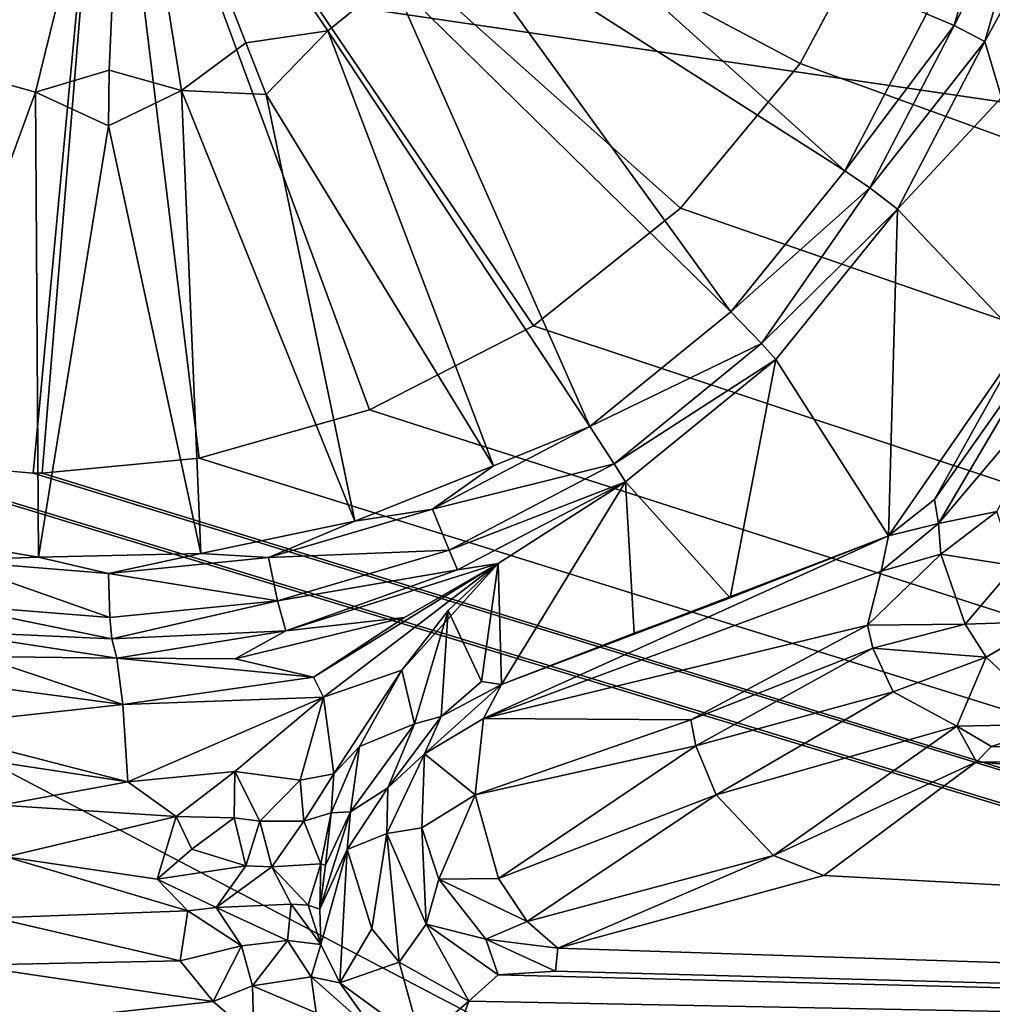
# Model space of a CAD drawing. Units: inches. Extents: x -10.4 to 10.5, y -10.1 to 10.1.
# Drawn here: x -0.3 to 0, y -4.8 to -4.6 of the extents above; entities that cross this region are included whole.
import ezdxf

# ---------------------------------------------------------------- set-up
doc = ezdxf.new("R2010")
doc.units = ezdxf.units.IN
doc.header["$MEASUREMENT"] = 0
for name, color, linetype in [('SEAT-BASEMETAL', 5, 'Continuous'), ('SEAT-SHELL', 5, 'Continuous'), ('SEAT-TYPE', 7, 'Continuous')]:
    doc.layers.add(name, color=color, linetype=linetype)
doc.styles.get("Standard").update_dxf_attribs({"font": 'arial.ttf'})

msp = doc.modelspace()

# ---------------------------------------------------------------- linework, layer by layer
at = {"layer": 'SEAT-BASEMETAL'}
for points in [[(4.48793, -4.85293, 16.8922), (-0.28567, -3.28939, 16.36764), (0, -2.99515, 16.3494)], [(-0.28567, -3.28939, 16.36764), (1.57505, -4.85194, 16.68567), (-0.29238, -4.21791, 16.47788)], [(-0.28567, -3.28939, 16.36764), (3.75971, -4.85282, 16.84057), (1.57505, -4.85194, 16.68567)], [(3.75971, -4.85282, 16.84057), (-0.28567, -3.28939, 16.36764), (4.48793, -4.85293, 16.8922)], [(2.80838, -5.62843, 17.68275), (0.9194, -3.49911, 17.24892), (-0.03872, -4.41773, 17.31048)], [(-0.29238, -4.21791, 16.47788), (1.57505, -4.85194, 16.68567), (-0.29939, -4.85615, 16.56362)], [(2.80838, -5.62843, 17.68275), (-0.03872, -4.41773, 17.31048), (-0.03533, -4.45882, 17.31651)], [(2.80838, -5.62843, 17.68275), (-0.03533, -4.45882, 17.31651), (-0.03954, -4.49992, 17.322)], [(-0.8744, -4.46704, 17.01908), (2.89019, -5.0197, 17.36364), (-0.87989, -5.0197, 17.09656)], [(-0.8744, -4.46704, 17.01908), (2.89568, -4.46704, 17.28616), (2.89019, -5.0197, 17.36364)], [(-0.45466, -4.58212, 17.30417), (-0.24687, -4.49056, 17.07511), (-0.47527, -4.54171, 17.29702)], [(-0.45466, -4.58212, 17.30417), (-0.24687, -4.49056, 17.07511), (-0.24687, -4.49056, 17.07511)], [(-0.42554, -4.61826, 17.31133), (-0.24687, -4.49056, 17.07511), (-0.45466, -4.58212, 17.30417)], [(-0.42554, -4.61826, 17.31133), (-0.24687, -4.49056, 17.07511), (-0.24687, -4.49056, 17.07511)], [(-0.38949, -4.64766, 17.31802), (-0.24687, -4.49056, 17.07511), (-0.42554, -4.61826, 17.31133)], [(-0.38949, -4.64766, 17.31802), (-0.24687, -4.49056, 17.07511), (-0.24687, -4.49056, 17.07511)], [(-0.34891, -4.66871, 17.32386), (-0.24687, -4.49056, 17.07511), (-0.38949, -4.64766, 17.31802)], [(-0.34891, -4.66871, 17.32386), (-0.24687, -4.49056, 17.07511), (-0.24687, -4.49056, 17.07511)], [(-0.30658, -4.68087, 17.32858), (-0.24687, -4.49056, 17.07511), (-0.34891, -4.66871, 17.32386)], [(-0.30658, -4.68087, 17.32858), (-0.24687, -4.49056, 17.07511), (-0.24687, -4.49056, 17.07511)], [(-0.26507, -4.68467, 17.33205), (-0.24687, -4.49056, 17.07511), (-0.30658, -4.68087, 17.32858)], [(-0.26507, -4.68467, 17.33205), (-0.24687, -4.49056, 17.07511), (-0.24687, -4.49056, 17.07511)], [(-0.26283, -4.68466, 17.33221), (-0.24687, -4.49056, 17.07511), (-0.26507, -4.68467, 17.33205)], [(-0.26283, -4.68466, 17.33221), (-0.24687, -4.49056, 17.07511), (-0.24687, -4.49056, 17.07511)], [(-0.22364, -4.6809, 17.33446), (-0.24687, -4.49056, 17.07511), (-0.26283, -4.68466, 17.33221)], [(-0.18117, -4.66881, 17.33576), (-0.24687, -4.49056, 17.07511), (-0.22364, -4.6809, 17.33446)], [(-0.18117, -4.66881, 17.33576), (-0.24687, -4.49056, 17.07511), (-0.24687, -4.49056, 17.07511)], [(-0.14022, -4.64786, 17.33571), (-0.24687, -4.49056, 17.07511), (-0.18117, -4.66881, 17.33576)], [(-0.14022, -4.64786, 17.33571), (-0.24687, -4.49056, 17.07511), (-0.24687, -4.49056, 17.07511)], [(-0.10355, -4.61852, 17.33417), (-0.24687, -4.49056, 17.07511), (-0.14022, -4.64786, 17.33571)], [(-0.10355, -4.61852, 17.33417), (-0.24687, -4.49056, 17.07511), (-0.24687, -4.49056, 17.07511)], [(-0.10355, -4.61852, 17.33417), (-0.24687, -4.49056, 17.07511), (-0.24687, -4.49056, 17.07511)], [(-0.07364, -4.58241, 17.33121), (-0.24687, -4.49056, 17.07511), (-0.10355, -4.61852, 17.33417)], [(-0.05213, -4.54196, 17.32703), (-0.24687, -4.49056, 17.07511), (-0.07364, -4.58241, 17.33121)], [(-0.28304, -4.58438, 17.07684), (-0.24239, -4.49948, 17.01185), (-0.29679, -4.56953, 17.07164)], [(-0.26444, -4.58951, 17.07888), (-0.24239, -4.49948, 17.01185), (-0.28304, -4.58438, 17.07684)], [(-0.24611, -4.58402, 17.07727), (-0.24239, -4.49948, 17.01185), (-0.26444, -4.58951, 17.07888)], [(-0.24239, -4.49948, 17.01185), (-0.24611, -4.58402, 17.07727), (-0.22807, -4.58915, 17.08141)], [(-0.24239, -4.49948, 17.01185), (-0.22807, -4.58915, 17.08141), (-0.21202, -4.57724, 17.07873)], [(-0.24239, -4.49948, 17.01185), (-0.19157, -4.57428, 17.0819), (-0.17559, -4.56124, 17.08119)], [(-0.24239, -4.49948, 17.01185), (-0.21202, -4.57724, 17.07873), (-0.19157, -4.57428, 17.0819)], [(2.80838, -5.62843, 17.68275), (-0.03954, -4.49992, 17.322), (-0.05213, -4.54196, 17.32703)], [(-0.16261, -4.54525, 17.07986), (-0.06249, -4.60922, 17.0963), (-0.15334, -4.5274, 17.078)], [(-0.15334, -4.5274, 17.078), (-0.06249, -4.60922, 17.0963), (-0.04212, -4.56998, 17.09221)], [(-0.02311, -4.53092, 17.08514), (-0.04212, -4.56998, 17.09221), (-0.03525, -4.57294, 17.0902)], [(-0.03525, -4.57294, 17.0902), (-0.01508, -4.53349, 17.07673), (-0.02311, -4.53092, 17.08514)], [(-0.01508, -4.53349, 17.07673), (-0.03525, -4.57294, 17.0902), (-0.02762, -4.5769, 17.08195)], [(-0.02762, -4.5769, 17.08195), (-0.00909, -4.54295, 17.01136), (-0.01508, -4.53349, 17.07673)], [(2.80838, -5.62843, 17.68275), (-0.05213, -4.54196, 17.32703), (-0.07364, -4.58241, 17.33121)], [(-0.02762, -4.5769, 17.08195), (-0.02344, -4.59089, 17.0171), (-0.00909, -4.54295, 17.01136)], [(-0.17559, -4.56124, 17.08119), (-0.09101, -4.64435, 17.09923), (-0.16261, -4.54525, 17.07986)], [(-0.16261, -4.54525, 17.07986), (-0.09101, -4.64435, 17.09923), (-0.06249, -4.60922, 17.0963)], [(-0.19157, -4.57428, 17.0819), (-0.12612, -4.67301, 17.10078), (-0.17559, -4.56124, 17.08119)], [(-0.17559, -4.56124, 17.08119), (-0.12612, -4.67301, 17.10078), (-0.09101, -4.64435, 17.09923)], [(-0.06249, -4.60922, 17.0963), (-0.03525, -4.57294, 17.0902), (-0.04212, -4.56998, 17.09221)], [(-0.03525, -4.57294, 17.0902), (-0.06249, -4.60922, 17.0963), (-0.05629, -4.61346, 17.09442)], [(-0.05629, -4.61346, 17.09442), (-0.02762, -4.5769, 17.08195), (-0.03525, -4.57294, 17.0902)], [(-0.19157, -4.57428, 17.0819), (-0.21202, -4.57724, 17.07873), (-0.20689, -4.59014, 17.08371)], [(-0.20689, -4.59014, 17.08371), (-0.15019, -4.68278, 17.10078), (-0.19157, -4.57428, 17.0819)], [(-0.19157, -4.57428, 17.0819), (-0.15019, -4.68278, 17.10078), (-0.12612, -4.67301, 17.10078)], [(-0.22807, -4.58915, 17.08141), (-0.20689, -4.59014, 17.08371), (-0.21202, -4.57724, 17.07873)], [(-0.02762, -4.5769, 17.08195), (-0.05629, -4.61346, 17.09442), (-0.04936, -4.61876, 17.08631)], [(-0.04936, -4.61876, 17.08631), (-0.02344, -4.59089, 17.0171), (-0.02762, -4.5769, 17.08195)], [(2.80838, -5.62843, 17.68275), (-0.07364, -4.58241, 17.33121), (-0.10355, -4.61852, 17.33417)], [(-0.28304, -4.58438, 17.07684), (-0.30441, -4.69878, 17.09211), (-0.26444, -4.58951, 17.07888)], [(-0.26444, -4.58951, 17.07888), (-0.2463, -4.59799, 17.08203), (-0.24611, -4.58402, 17.07727)], [(-0.22807, -4.58915, 17.08141), (-0.24611, -4.58402, 17.07727), (-0.2463, -4.59799, 17.08203)], [(-0.26444, -4.58951, 17.07888), (-0.30441, -4.69878, 17.09211), (-0.26375, -4.70559, 17.09595)], [(-0.26444, -4.58951, 17.07888), (-0.26375, -4.70559, 17.09595), (-0.2463, -4.59799, 17.08203)], [(-0.2463, -4.59799, 17.08203), (-0.2232, -4.70466, 17.09869), (-0.22807, -4.58915, 17.08141)], [(-0.22807, -4.58915, 17.08141), (-0.2232, -4.70466, 17.09869), (-0.18482, -4.69665, 17.10028)], [(-0.22807, -4.58915, 17.08141), (-0.18482, -4.69665, 17.10028), (-0.20689, -4.59014, 17.08371)], [(-0.20689, -4.59014, 17.08371), (-0.18482, -4.69665, 17.10028), (-0.15019, -4.68278, 17.10078)], [(-0.04936, -4.61876, 17.08631), (-0.01813, -4.6518, 16.76786), (-0.02344, -4.59089, 17.0171)], [(-0.2463, -4.59799, 17.08203), (-0.26375, -4.70559, 17.09595), (-0.2232, -4.70466, 17.09869)], [(-0.09101, -4.64435, 17.09923), (-0.05629, -4.61346, 17.09442), (-0.06249, -4.60922, 17.0963)], [(-0.05629, -4.61346, 17.09442), (-0.09101, -4.64435, 17.09923), (-0.08334, -4.65227, 17.09538)], [(-0.08334, -4.65227, 17.09538), (-0.04936, -4.61876, 17.08631), (-0.05629, -4.61346, 17.09442)], [(2.80838, -5.62843, 17.68275), (-0.10355, -4.61852, 17.33417), (-0.14022, -4.64786, 17.33571)], [(-0.04936, -4.61876, 17.08631), (-0.08334, -4.65227, 17.09538), (-0.07978, -4.65624, 17.08944)], [(-0.05163, -4.70026, 16.7654), (-0.04936, -4.61876, 17.08631), (-0.07978, -4.65624, 17.08944)], [(-0.04936, -4.61876, 17.08631), (-0.05163, -4.70026, 16.7654), (-0.01813, -4.6518, 16.76786)], [(-0.12612, -4.67301, 17.10078), (-0.08334, -4.65227, 17.09538), (-0.09101, -4.64435, 17.09923)], [(2.80838, -5.62843, 17.68275), (-0.14022, -4.64786, 17.33571), (-0.18117, -4.66881, 17.33576)], [(-0.04019, -4.69121, 16.753), (-0.01813, -4.6518, 16.76786), (-0.05163, -4.70026, 16.7654)], [(-0.01264, -4.65222, 16.74849), (-0.01813, -4.6518, 16.76786), (-0.04019, -4.69121, 16.753)], [(-0.08334, -4.65227, 17.09538), (-0.12612, -4.67301, 17.10078), (-0.1201, -4.68228, 17.097)], [(-0.1201, -4.68228, 17.097), (-0.07978, -4.65624, 17.08944), (-0.08334, -4.65227, 17.09538)], [(-0.03913, -4.69718, 16.74477), (-0.01264, -4.65222, 16.74849), (-0.04019, -4.69121, 16.753)], [(-0.00233, -4.65358, 16.73067), (-0.01264, -4.65222, 16.74849), (-0.03913, -4.69718, 16.74477)], [(-0.02461, -4.6942, 16.73022), (-0.00233, -4.65358, 16.73067), (-0.03913, -4.69718, 16.74477)], [(-0.07978, -4.65624, 17.08944), (-0.1201, -4.68228, 17.097), (-0.11724, -4.68681, 17.09109)], [(-0.09116, -4.71578, 16.85236), (-0.07978, -4.65624, 17.08944), (-0.11724, -4.68681, 17.09109)], [(-0.05163, -4.70026, 16.7654), (-0.07978, -4.65624, 17.08944), (-0.09116, -4.71578, 16.85236)], [(2.80838, -5.62843, 17.68275), (-0.34891, -4.66871, 17.32386), (-0.84388, -5.62843, 17.42402)], [(2.80838, -5.62843, 17.68275), (-0.30658, -4.68087, 17.32858), (-0.34891, -4.66871, 17.32386)], [(2.80838, -5.62843, 17.68275), (-0.18117, -4.66881, 17.33576), (-0.22364, -4.6809, 17.33446)], [(-0.16545, -4.69361, 17.10089), (-0.1201, -4.68228, 17.097), (-0.12612, -4.67301, 17.10078)], [(-0.15019, -4.68278, 17.10078), (-0.16545, -4.69361, 17.10089), (-0.12612, -4.67301, 17.10078)], [(2.80838, -5.62843, 17.68275), (-0.26507, -4.68467, 17.33205), (-0.30658, -4.68087, 17.32858)], [(2.80838, -5.62843, 17.68275), (-0.22364, -4.6809, 17.33446), (-0.26283, -4.68466, 17.33221)], [(-0.18482, -4.69665, 17.10028), (-0.16545, -4.69361, 17.10089), (-0.15019, -4.68278, 17.10078)], [(-0.1201, -4.68228, 17.097), (-0.16545, -4.69361, 17.10089), (-0.16128, -4.70385, 17.09713)], [(-0.16128, -4.70385, 17.09713), (-0.11724, -4.68681, 17.09109), (-0.1201, -4.68228, 17.097)], [(2.80838, -5.62843, 17.68275), (-0.26283, -4.68466, 17.33221), (-0.26507, -4.68467, 17.33205)], [(-0.11724, -4.68681, 17.09109), (-0.16128, -4.70385, 17.09713), (-0.1592, -4.7088, 17.09122)], [(-0.14902, -4.70716, 17.08437), (-0.11724, -4.68681, 17.09109), (-0.1592, -4.7088, 17.09122)], [(-0.14821, -4.73738, 16.9145), (-0.11724, -4.68681, 17.09109), (-0.14902, -4.70716, 17.08437)], [(-0.11507, -4.7246, 16.88828), (-0.11724, -4.68681, 17.09109), (-0.14821, -4.73738, 16.9145)], [(-0.09116, -4.71578, 16.85236), (-0.11724, -4.68681, 17.09109), (-0.11507, -4.7246, 16.88828)], [(-0.03913, -4.69718, 16.74477), (-0.04019, -4.69121, 16.753), (-0.05163, -4.70026, 16.7654)], [(-0.20632, -4.70568, 17.0997), (-0.16128, -4.70385, 17.09713), (-0.16545, -4.69361, 17.10089)], [(-0.18482, -4.69665, 17.10028), (-0.20632, -4.70568, 17.0997), (-0.16545, -4.69361, 17.10089)], [(-0.0386, -4.70484, 16.74007), (-0.02461, -4.6942, 16.73022), (-0.03913, -4.69718, 16.74477)], [(-0.02461, -4.6942, 16.73022), (-0.0386, -4.70484, 16.74007), (-0.02013, -4.70775, 16.72424)], [(-0.30441, -4.69878, 17.09211), (-0.28623, -4.70646, 17.09415), (-0.26375, -4.70559, 17.09595)], [(-0.2232, -4.70466, 17.09869), (-0.20632, -4.70568, 17.0997), (-0.18482, -4.69665, 17.10028)], [(-0.03913, -4.69718, 16.74477), (-0.05345, -4.7091, 16.76032), (-0.0386, -4.70484, 16.74007)], [(-0.03913, -4.69718, 16.74477), (-0.05163, -4.70026, 16.7654), (-0.05345, -4.7091, 16.76032)], [(-0.15267, -4.74587, 16.90717), (-0.05163, -4.70026, 16.7654), (-0.14821, -4.73738, 16.9145)], [(-0.15267, -4.74587, 16.90717), (-0.05345, -4.7091, 16.76032), (-0.05163, -4.70026, 16.7654)], [(-0.14821, -4.73738, 16.9145), (-0.05163, -4.70026, 16.7654), (-0.09116, -4.71578, 16.85236)], [(-0.26375, -4.70559, 17.09595), (-0.28623, -4.70646, 17.09415), (-0.24628, -4.70971, 17.09744)], [(-0.26375, -4.70559, 17.09595), (-0.24628, -4.70971, 17.09744), (-0.2232, -4.70466, 17.09869)], [(-0.2232, -4.70466, 17.09869), (-0.24628, -4.70971, 17.09744), (-0.20632, -4.70568, 17.0997)], [(-0.24628, -4.70971, 17.09744), (-0.20407, -4.71648, 17.09588), (-0.20632, -4.70568, 17.0997)], [(-0.16128, -4.70385, 17.09713), (-0.20632, -4.70568, 17.0997), (-0.20407, -4.71648, 17.09588)], [(-0.20407, -4.71648, 17.09588), (-0.1592, -4.7088, 17.09122), (-0.16128, -4.70385, 17.09713)], [(-0.0386, -4.70484, 16.74007), (-0.05689, -4.72259, 16.76352), (-0.03253, -4.7223, 16.73472)], [(-0.0386, -4.70484, 16.74007), (-0.05345, -4.7091, 16.76032), (-0.05689, -4.72259, 16.76352)], [(-0.03253, -4.7223, 16.73472), (-0.02013, -4.70775, 16.72424), (-0.0386, -4.70484, 16.74007)], [(-0.2459, -4.7207, 17.09351), (-0.28623, -4.70646, 17.09415), (-0.28773, -4.7173, 17.09006)], [(-0.28623, -4.70646, 17.09415), (-0.2459, -4.7207, 17.09351), (-0.24628, -4.70971, 17.09744)], [(-0.14902, -4.70716, 17.08437), (-0.20205, -4.72402, 17.08299), (-0.17237, -4.72067, 17.0694)], [(-0.20205, -4.72402, 17.08299), (-0.14902, -4.70716, 17.08437), (-0.1592, -4.7088, 17.09122)], [(-0.19263, -4.74054, 17.04748), (-0.14902, -4.70716, 17.08437), (-0.19515, -4.73552, 17.0547)], [(-0.19515, -4.73552, 17.0547), (-0.14902, -4.70716, 17.08437), (-0.17237, -4.72067, 17.0694)], [(-0.17306, -4.73378, 17.0329), (-0.14902, -4.70716, 17.08437), (-0.19263, -4.74054, 17.04748)], [(-0.14902, -4.70716, 17.08437), (-0.17306, -4.73378, 17.0329), (-0.16147, -4.71889, 17.05806)], [(-0.15322, -4.73663, 16.92789), (-0.14902, -4.70716, 17.08437), (-0.16147, -4.71889, 17.05806)], [(-0.14902, -4.70716, 17.08437), (-0.15322, -4.73663, 16.92789), (-0.14821, -4.73738, 16.9145)], [(-0.02013, -4.70775, 16.72424), (-0.03253, -4.7223, 16.73472), (-0.01204, -4.72168, 16.7235)], [(-0.20407, -4.71648, 17.09588), (-0.24628, -4.70971, 17.09744), (-0.2459, -4.7207, 17.09351)], [(-0.1592, -4.7088, 17.09122), (-0.20407, -4.71648, 17.09588), (-0.20205, -4.72402, 17.08299)], [(-0.15267, -4.74587, 16.90717), (-0.05689, -4.72259, 16.76352), (-0.05345, -4.7091, 16.76032)], [(-0.14821, -4.73738, 16.9145), (-0.09116, -4.71578, 16.85236), (-0.11507, -4.7246, 16.88828)], [(-0.24543, -4.72597, 17.08753), (-0.28773, -4.7173, 17.09006), (-0.28799, -4.72404, 17.08053)], [(-0.28773, -4.7173, 17.09006), (-0.24543, -4.72597, 17.08753), (-0.2459, -4.7207, 17.09351)], [(-0.20407, -4.71648, 17.09588), (-0.2459, -4.7207, 17.09351), (-0.24543, -4.72597, 17.08753)], [(-0.24543, -4.72597, 17.08753), (-0.20205, -4.72402, 17.08299), (-0.20407, -4.71648, 17.09588)], [(-0.20205, -4.72402, 17.08299), (-0.21468, -4.73099, 17.06622), (-0.17237, -4.72067, 17.0694)], [(-0.21468, -4.73099, 17.06622), (-0.19515, -4.73552, 17.0547), (-0.17237, -4.72067, 17.0694)], [(-0.16991, -4.7472, 16.94388), (-0.16147, -4.71889, 17.05806), (-0.17306, -4.73378, 17.0329)], [(-0.16329, -4.74537, 16.9261), (-0.16147, -4.71889, 17.05806), (-0.16991, -4.7472, 16.94388)], [(-0.15322, -4.73663, 16.92789), (-0.16147, -4.71889, 17.05806), (-0.16329, -4.74537, 16.9261)], [(-0.15267, -4.74587, 16.90717), (-0.10099, -4.74624, 16.83655), (-0.05689, -4.72259, 16.76352)], [(-0.10099, -4.74624, 16.83655), (-0.05553, -4.72828, 16.76222), (-0.05689, -4.72259, 16.76352)], [(-0.03253, -4.7223, 16.73472), (-0.05689, -4.72259, 16.76352), (-0.05553, -4.72828, 16.76222)], [(-0.05553, -4.72828, 16.76222), (-0.02724, -4.7306, 16.73484), (-0.03253, -4.7223, 16.73472)], [(-0.02724, -4.7306, 16.73484), (-0.01204, -4.72168, 16.7235), (-0.03253, -4.7223, 16.73472)], [(-0.0095, -4.74731, 16.74576), (-0.01204, -4.72168, 16.7235), (-0.02724, -4.7306, 16.73484)], [(-0.28799, -4.72404, 17.08053), (-0.24417, -4.73082, 17.07009), (-0.24543, -4.72597, 17.08753)], [(-0.28799, -4.72404, 17.08053), (-0.27842, -4.73042, 17.06271), (-0.24417, -4.73082, 17.07009)], [(-0.24417, -4.73082, 17.07009), (-0.20205, -4.72402, 17.08299), (-0.24543, -4.72597, 17.08753)], [(-0.21468, -4.73099, 17.06622), (-0.20205, -4.72402, 17.08299), (-0.24417, -4.73082, 17.07009)], [(-0.27842, -4.73042, 17.06271), (-0.29951, -4.73482, 17.04664), (-0.24266, -4.74238, 17.04998)], [(-0.27842, -4.73042, 17.06271), (-0.24266, -4.74238, 17.04998), (-0.24417, -4.73082, 17.07009)], [(-0.10099, -4.74624, 16.83655), (-0.09973, -4.75266, 16.83539), (-0.05553, -4.72828, 16.76222)], [(-0.09973, -4.75266, 16.83539), (-0.05044, -4.7392, 16.76102), (-0.05553, -4.72828, 16.76222)], [(-0.05044, -4.7392, 16.76102), (-0.02724, -4.7306, 16.73484), (-0.05553, -4.72828, 16.76222)], [(-0.03456, -4.74783, 16.75409), (-0.02724, -4.7306, 16.73484), (-0.05044, -4.7392, 16.76102)], [(-0.03456, -4.74783, 16.75409), (-0.0095, -4.74731, 16.74576), (-0.02724, -4.7306, 16.73484)], [(-0.19515, -4.73552, 17.0547), (-0.21468, -4.73099, 17.06622), (-0.24417, -4.73082, 17.07009)], [(-0.19515, -4.73552, 17.0547), (-0.24417, -4.73082, 17.07009), (-0.24266, -4.74238, 17.04998)], [(-0.29445, -4.74801, 17.03448), (-0.24266, -4.74238, 17.04998), (-0.29951, -4.73482, 17.04664)], [(-0.19515, -4.73552, 17.0547), (-0.24266, -4.74238, 17.04998), (-0.19263, -4.74054, 17.04748)], [(-0.19263, -4.74054, 17.04748), (-0.19002, -4.7597, 17.01811), (-0.17306, -4.73378, 17.0329)], [(-0.18361, -4.7529, 17.01044), (-0.17306, -4.73378, 17.0329), (-0.19002, -4.7597, 17.01811)], [(-0.16991, -4.7472, 16.94388), (-0.17306, -4.73378, 17.0329), (-0.18361, -4.7529, 17.01044)], [(-0.14821, -4.73738, 16.9145), (-0.16739, -4.7547, 16.92087), (-0.15267, -4.74587, 16.90717)], [(-0.14821, -4.73738, 16.9145), (-0.16329, -4.74537, 16.9261), (-0.16739, -4.7547, 16.92087)], [(-0.15322, -4.73663, 16.92789), (-0.16329, -4.74537, 16.9261), (-0.14821, -4.73738, 16.9145)], [(-0.19263, -4.74054, 17.04748), (-0.24266, -4.74238, 17.04998), (-0.24147, -4.76171, 17.03547)], [(-0.19263, -4.74054, 17.04748), (-0.24147, -4.76171, 17.03547), (-0.21478, -4.75914, 17.03704)], [(-0.19841, -4.76125, 17.02772), (-0.19263, -4.74054, 17.04748), (-0.21478, -4.75914, 17.03704)], [(-0.19002, -4.7597, 17.01811), (-0.19263, -4.74054, 17.04748), (-0.19841, -4.76125, 17.02772)], [(-0.09973, -4.75266, 16.83539), (-0.0946, -4.76492, 16.83511), (-0.05044, -4.7392, 16.76102)], [(-0.05044, -4.7392, 16.76102), (-0.0946, -4.76492, 16.83511), (-0.03456, -4.74783, 16.75409)], [(-0.24266, -4.74238, 17.04998), (-0.29445, -4.74801, 17.03448), (-0.24147, -4.76171, 17.03547)], [(-0.16991, -4.7472, 16.94388), (-0.17657, -4.76317, 16.93445), (-0.16329, -4.74537, 16.9261)], [(-0.16329, -4.74537, 16.9261), (-0.17657, -4.76317, 16.93445), (-0.16739, -4.7547, 16.92087)], [(-0.16991, -4.7472, 16.94388), (-0.18361, -4.7529, 17.01044), (-0.18586, -4.76921, 16.96338)], [(-0.16991, -4.7472, 16.94388), (-0.18586, -4.76921, 16.96338), (-0.17657, -4.76317, 16.93445)], [(-0.15267, -4.74587, 16.90717), (-0.16739, -4.7547, 16.92087), (-0.15474, -4.76493, 16.89939)], [(-0.10099, -4.74624, 16.83655), (-0.15267, -4.74587, 16.90717), (-0.15474, -4.76493, 16.89939)], [(-0.09973, -4.75266, 16.83539), (-0.10099, -4.74624, 16.83655), (-0.15474, -4.76493, 16.89939)], [(-0.0946, -4.76492, 16.83511), (-0.08034, -4.78004, 16.84032), (-0.03456, -4.74783, 16.75409)], [(-0.03456, -4.74783, 16.75409), (-0.08034, -4.78004, 16.84032), (-0.02967, -4.75666, 16.76572)], [(-0.02597, -4.75287, 16.75694), (-0.0095, -4.74731, 16.74576), (-0.03456, -4.74783, 16.75409)], [(-0.02967, -4.75666, 16.76572), (-0.02597, -4.75287, 16.75694), (-0.03456, -4.74783, 16.75409)], [(-0.02597, -4.75287, 16.75694), (0.88664, -4.75889, 16.83263), (-0.0095, -4.74731, 16.74576)], [(-0.24147, -4.76171, 17.03547), (-0.29445, -4.74801, 17.03448), (-0.27813, -4.75609, 17.03433)], [(-0.09973, -4.75266, 16.83539), (-0.15474, -4.76493, 16.89939), (-0.14891, -4.78585, 16.89971)], [(-0.0946, -4.76492, 16.83511), (-0.09973, -4.75266, 16.83539), (-0.14891, -4.78585, 16.89971)], [(-0.18586, -4.76921, 16.96338), (-0.18361, -4.7529, 17.01044), (-0.1907, -4.76941, 17.00567)], [(-0.19002, -4.7597, 17.01811), (-0.1907, -4.76941, 17.00567), (-0.18361, -4.7529, 17.01044)], [(-0.1768, -4.77462, 16.93128), (-0.16739, -4.7547, 16.92087), (-0.17657, -4.76317, 16.93445)], [(-0.16739, -4.7547, 16.92087), (-0.1768, -4.77462, 16.93128), (-0.16808, -4.77316, 16.91533)], [(-0.15474, -4.76493, 16.89939), (-0.16739, -4.7547, 16.92087), (-0.16808, -4.77316, 16.91533)], [(0.88664, -4.75889, 16.83263), (-0.02597, -4.75287, 16.75694), (-0.02967, -4.75666, 16.76572)], [(-0.24147, -4.76171, 17.03547), (-0.27813, -4.75609, 17.03433), (-0.2731, -4.76748, 17.03013)], [(-0.08034, -4.78004, 16.84032), (-0.0678, -4.78506, 16.8475), (-0.02967, -4.75666, 16.76572)], [(-0.0678, -4.78506, 16.8475), (0.89293, -4.83664, 17.11542), (-0.02967, -4.75666, 16.76572)], [(-0.02967, -4.75666, 16.76572), (0.89293, -4.83664, 17.11542), (0.88664, -4.75889, 16.83263)], [(-0.21478, -4.75914, 17.03704), (-0.24147, -4.76171, 17.03547), (-0.22939, -4.77035, 17.03287)], [(-0.21478, -4.75914, 17.03704), (-0.22939, -4.77035, 17.03287), (-0.21492, -4.77067, 17.03087)], [(-0.20851, -4.77151, 17.02762), (-0.21478, -4.75914, 17.03704), (-0.21492, -4.77067, 17.03087)], [(-0.21478, -4.75914, 17.03704), (-0.20851, -4.77151, 17.02762), (-0.19841, -4.76125, 17.02772)], [(-0.19841, -4.76125, 17.02772), (-0.19753, -4.77152, 17.01791), (-0.19002, -4.7597, 17.01811)], [(-0.1907, -4.76941, 17.00567), (-0.19002, -4.7597, 17.01811), (-0.19753, -4.77152, 17.01791)], [(-0.24147, -4.76171, 17.03547), (-0.2731, -4.76748, 17.03013), (-0.22939, -4.77035, 17.03287)], [(-0.19753, -4.77152, 17.01791), (-0.19841, -4.76125, 17.02772), (-0.20851, -4.77151, 17.02762)], [(-0.17657, -4.76317, 16.93445), (-0.18672, -4.77854, 16.9608), (-0.1768, -4.77462, 16.93128)], [(-0.18672, -4.77854, 16.9608), (-0.17657, -4.76317, 16.93445), (-0.18586, -4.76921, 16.96338)], [(-0.16383, -4.78601, 16.91452), (-0.15474, -4.76493, 16.89939), (-0.16808, -4.77316, 16.91533)], [(-0.16383, -4.78601, 16.91452), (-0.14891, -4.78585, 16.89971), (-0.15474, -4.76493, 16.89939)], [(-0.14183, -4.79652, 16.90436), (-0.0946, -4.76492, 16.83511), (-0.14891, -4.78585, 16.89971)], [(-0.08034, -4.78004, 16.84032), (-0.0946, -4.76492, 16.83511), (-0.14183, -4.79652, 16.90436)], [(-0.22939, -4.77035, 17.03287), (-0.2731, -4.76748, 17.03013), (-0.27177, -4.78038, 17.02773)], [(-0.19753, -4.77152, 17.01791), (-0.19328, -4.78219, 17.00144), (-0.1907, -4.76941, 17.00567)], [(-0.18586, -4.76921, 16.96338), (-0.19214, -4.78247, 16.99448), (-0.19354, -4.79348, 17.00371)], [(-0.18586, -4.76921, 16.96338), (-0.19354, -4.79348, 17.00371), (-0.18672, -4.77854, 16.9608)], [(-0.19214, -4.78247, 16.99448), (-0.1907, -4.76941, 17.00567), (-0.19328, -4.78219, 17.00144)], [(-0.18586, -4.76921, 16.96338), (-0.1907, -4.76941, 17.00567), (-0.19214, -4.78247, 16.99448)], [(-0.22939, -4.77035, 17.03287), (-0.27177, -4.78038, 17.02773), (-0.23411, -4.786, 17.03037)], [(-0.2255, -4.7785, 17.03077), (-0.22939, -4.77035, 17.03287), (-0.23411, -4.786, 17.03037)], [(-0.21492, -4.77067, 17.03087), (-0.22939, -4.77035, 17.03287), (-0.2255, -4.7785, 17.03077)], [(-0.21492, -4.77067, 17.03087), (-0.2255, -4.7785, 17.03077), (-0.212, -4.78266, 17.02555)], [(-0.21492, -4.77067, 17.03087), (-0.212, -4.78266, 17.02555), (-0.20851, -4.77151, 17.02762)], [(-0.20851, -4.77151, 17.02762), (-0.212, -4.78266, 17.02555), (-0.20549, -4.7829, 17.02093)], [(-0.20851, -4.77151, 17.02762), (-0.20549, -4.7829, 17.02093), (-0.19753, -4.77152, 17.01791)], [(-0.19753, -4.77152, 17.01791), (-0.20549, -4.7829, 17.02093), (-0.19328, -4.78219, 17.00144)], [(-0.18059, -4.79838, 16.95726), (-0.1768, -4.77462, 16.93128), (-0.18672, -4.77854, 16.9608)], [(-0.1737, -4.80673, 16.95683), (-0.1768, -4.77462, 16.93128), (-0.18059, -4.79838, 16.95726)], [(-0.167, -4.79717, 16.92964), (-0.16808, -4.77316, 16.91533), (-0.1768, -4.77462, 16.93128)], [(-0.1737, -4.80673, 16.95683), (-0.167, -4.79717, 16.92964), (-0.1768, -4.77462, 16.93128)], [(-0.16808, -4.77316, 16.91533), (-0.167, -4.79717, 16.92964), (-0.16383, -4.78601, 16.91452)], [(-0.212, -4.78266, 17.02555), (-0.2255, -4.7785, 17.03077), (-0.23411, -4.786, 17.03037)], [(-0.18672, -4.77854, 16.9608), (-0.19354, -4.79348, 17.00371), (-0.19329, -4.80227, 17.01148)], [(-0.18672, -4.77854, 16.9608), (-0.19329, -4.80227, 17.01148), (-0.18854, -4.81186, 17.01582)], [(-0.18672, -4.77854, 16.9608), (-0.18854, -4.81186, 17.01582), (-0.18059, -4.79838, 16.95726)], [(-0.22645, -4.79389, 17.03071), (-0.27177, -4.78038, 17.02773), (-0.27471, -4.79564, 17.02815)], [(-0.23411, -4.786, 17.03037), (-0.27177, -4.78038, 17.02773), (-0.22645, -4.79389, 17.03071)], [(-0.20549, -4.7829, 17.02093), (-0.19647, -4.79249, 17.01021), (-0.19328, -4.78219, 17.00144)], [(-0.19328, -4.78219, 17.00144), (-0.19647, -4.79249, 17.01021), (-0.19354, -4.79348, 17.00371)], [(-0.19328, -4.78219, 17.00144), (-0.19354, -4.79348, 17.00371), (-0.19214, -4.78247, 16.99448)], [(-0.13413, -4.80317, 16.91085), (-0.08034, -4.78004, 16.84032), (-0.14183, -4.79652, 16.90436)], [(-0.0678, -4.78506, 16.8475), (-0.08034, -4.78004, 16.84032), (-0.13413, -4.80317, 16.91085)], [(-0.23411, -4.786, 17.03037), (-0.2194, -4.79307, 17.02914), (-0.212, -4.78266, 17.02555)], [(-0.2194, -4.79307, 17.02914), (-0.20549, -4.7829, 17.02093), (-0.212, -4.78266, 17.02555)], [(-0.20069, -4.79218, 17.01645), (-0.20549, -4.7829, 17.02093), (-0.2194, -4.79307, 17.02914)], [(-0.19647, -4.79249, 17.01021), (-0.20549, -4.7829, 17.02093), (-0.20069, -4.79218, 17.01645)], [(-0.2194, -4.79307, 17.02914), (-0.23411, -4.786, 17.03037), (-0.22645, -4.79389, 17.03071)], [(-0.16383, -4.78601, 16.91452), (-0.167, -4.79717, 16.92964), (-0.15209, -4.80092, 16.91798)], [(-0.16383, -4.78601, 16.91452), (-0.14183, -4.79652, 16.90436), (-0.14891, -4.78585, 16.89971)], [(-0.15209, -4.80092, 16.91798), (-0.14183, -4.79652, 16.90436), (-0.16383, -4.78601, 16.91452)], [(-0.13413, -4.80317, 16.91085), (0.89293, -4.83664, 17.11542), (-0.0678, -4.78506, 16.8475)], [(-0.27471, -4.79564, 17.02815), (-0.22839, -4.8064, 17.03399), (-0.22645, -4.79389, 17.03071)], [(-0.22839, -4.8064, 17.03399), (-0.21304, -4.8026, 17.03025), (-0.22645, -4.79389, 17.03071)], [(-0.21304, -4.8026, 17.03025), (-0.2194, -4.79307, 17.02914), (-0.22645, -4.79389, 17.03071)], [(-0.20161, -4.80131, 17.02236), (-0.20069, -4.79218, 17.01645), (-0.2194, -4.79307, 17.02914)], [(-0.21304, -4.8026, 17.03025), (-0.20161, -4.80131, 17.02236), (-0.2194, -4.79307, 17.02914)], [(-0.20161, -4.80131, 17.02236), (-0.19329, -4.80227, 17.01148), (-0.20069, -4.79218, 17.01645)], [(-0.19329, -4.80227, 17.01148), (-0.19647, -4.79249, 17.01021), (-0.20069, -4.79218, 17.01645)], [(-0.19329, -4.80227, 17.01148), (-0.19354, -4.79348, 17.00371), (-0.19647, -4.79249, 17.01021)], [(-0.22839, -4.8064, 17.03399), (-0.27471, -4.79564, 17.02815), (-0.2815, -4.80744, 17.0305)], [(-0.15209, -4.80092, 16.91798), (-0.13413, -4.80317, 16.91085), (-0.14183, -4.79652, 16.90436)], [(-0.18059, -4.79838, 16.95726), (-0.18854, -4.81186, 17.01582), (-0.1737, -4.80673, 16.95683)], [(-0.15631, -4.8164, 16.95862), (-0.167, -4.79717, 16.92964), (-0.1737, -4.80673, 16.95683)], [(-0.14903, -4.80987, 16.93429), (-0.15209, -4.80092, 16.91798), (-0.167, -4.79717, 16.92964)], [(-0.167, -4.79717, 16.92964), (-0.15631, -4.8164, 16.95862), (-0.14903, -4.80987, 16.93429)], [(-0.20161, -4.80131, 17.02236), (-0.21304, -4.8026, 17.03025), (-0.21032, -4.81264, 17.03582)], [(-0.20161, -4.80131, 17.02236), (-0.21032, -4.81264, 17.03582), (-0.19571, -4.81038, 17.02526)], [(-0.19329, -4.80227, 17.01148), (-0.20161, -4.80131, 17.02236), (-0.19571, -4.81038, 17.02526)], [(-0.13475, -4.80892, 16.92706), (-0.13413, -4.80317, 16.91085), (-0.15209, -4.80092, 16.91798)], [(-0.15209, -4.80092, 16.91798), (-0.14903, -4.80987, 16.93429), (-0.13475, -4.80892, 16.92706)], [(-0.21304, -4.8026, 17.03025), (-0.22839, -4.8064, 17.03399), (-0.22018, -4.8165, 17.03911)], [(-0.21304, -4.8026, 17.03025), (-0.22018, -4.8165, 17.03911), (-0.21032, -4.81264, 17.03582)], [(-0.19329, -4.80227, 17.01148), (-0.19571, -4.81038, 17.02526), (-0.18854, -4.81186, 17.01582)], [(-0.13475, -4.80892, 16.92706), (0.89293, -4.83664, 17.11542), (-0.13413, -4.80317, 16.91085)], [(-0.22839, -4.8064, 17.03399), (-0.2815, -4.80744, 17.0305), (-0.22018, -4.8165, 17.03911)], [(-0.1737, -4.80673, 16.95683), (-0.18854, -4.81186, 17.01582), (-0.16826, -4.82665, 17.0083)], [(-0.1737, -4.80673, 16.95683), (-0.16826, -4.82665, 17.0083), (-0.15631, -4.8164, 16.95862)], [(-0.22018, -4.8165, 17.03911), (-0.2815, -4.80744, 17.0305), (-0.30044, -4.82537, 17.03948)], [(-0.14903, -4.80987, 16.93429), (0.89293, -4.83664, 17.11542), (-0.13475, -4.80892, 16.92706)], [(-0.19448, -4.81935, 17.03622), (-0.19571, -4.81038, 17.02526), (-0.21032, -4.81264, 17.03582)], [(-0.17904, -4.82505, 17.02749), (-0.19571, -4.81038, 17.02526), (-0.19448, -4.81935, 17.03622)], [(-0.17904, -4.82505, 17.02749), (-0.18854, -4.81186, 17.01582), (-0.19571, -4.81038, 17.02526)], [(-0.15631, -4.8164, 16.95862), (0.89293, -4.83664, 17.11542), (-0.14903, -4.80987, 16.93429)], [(-0.21002, -4.82513, 17.04563), (-0.21032, -4.81264, 17.03582), (-0.22018, -4.8165, 17.03911)], [(-0.21002, -4.82513, 17.04563), (-0.19448, -4.81935, 17.03622), (-0.21032, -4.81264, 17.03582)], [(-0.17904, -4.82505, 17.02749), (-0.16826, -4.82665, 17.0083), (-0.18854, -4.81186, 17.01582)], [(-0.22018, -4.8165, 17.03911), (-0.30044, -4.82537, 17.03948), (-0.21002, -4.82513, 17.04563)], [(-0.15631, -4.8164, 16.95862), (-0.16826, -4.82665, 17.0083), (-0.16087, -4.82864, 17.00803)], [(-0.16087, -4.82864, 17.00803), (0.89293, -4.83664, 17.11542), (-0.15631, -4.8164, 16.95862)]]:
    msp.add_3dface(points, dxfattribs=at)
at = {"layer": 'SEAT-SHELL'}
for points in [[(2.66717, -4.1018, 17.44905), (-1.28045, -6.31381, 17.55883), (-1.25871, -4.22667, 17.18885)], [(-1.28045, -6.31381, 17.55883), (2.66717, -4.1018, 17.44905), (2.66717, -6.13304, 17.76603)], [(-1.40892, -4.16309, 17.5365), (2.5072, -6.21487, 18.12252), (2.5117, -4.15337, 17.81589)], [(2.5072, -6.21487, 18.12252), (-1.40892, -4.16309, 17.5365), (-1.40885, -6.22407, 17.88448)]]:
    msp.add_3dface(points, dxfattribs=at)

# ---------------------------------------------------------------- texts
at = {"layer": 'SEAT-TYPE', "flags": 2}
msp.add_attdef('TYPE', (-4, -5), 'SEAT', height=2, dxfattribs=at)

doc.saveas('drawing.dxf')
